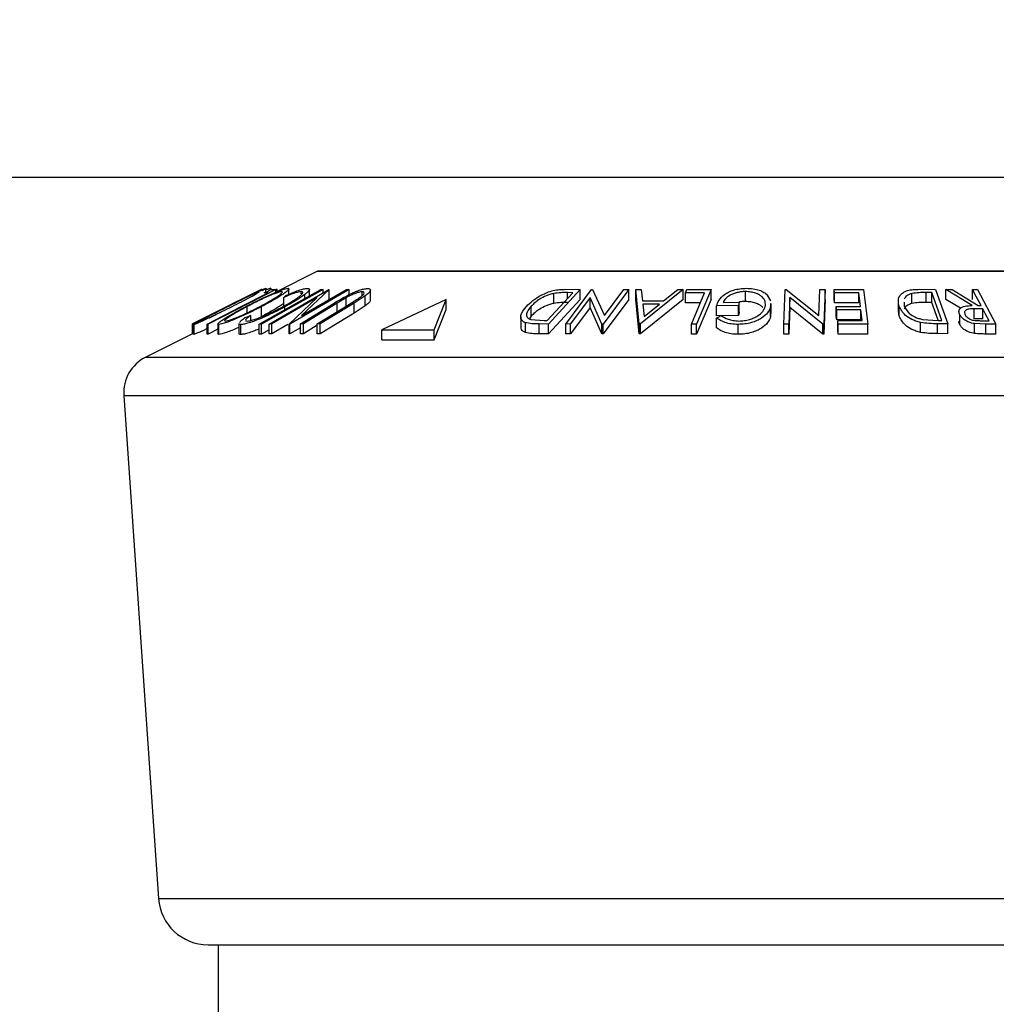
# Model space of a CAD drawing. Extents: x 5 to 292, y 5 to 205.
# Drawn here: x 147 to 152, y 174 to 178 of the extents above; entities that cross this region are included whole.
import ezdxf

# ---------------------------------------------------------------- set-up
doc = ezdxf.new("R2010")
doc.units = 0
doc.layers.get('0').update_dxf_attribs({"linetype": 'CONTINUOUS'})
doc.styles.add('SLDTEXTSTYLE1', font='TXT', dxfattribs={"width": 0.75})
doc.dimstyles.new('SLDDIMSTYLE3', dxfattribs={"dimtxt": 3.5, "dimasz": 3, "dimexe": 0, "dimexo": 0.0625, "dimgap": 0.875, "dimtad": 1, "dimlfac": 10, "dimrnd": 1e-09, "dimzin": 12, "dimtxsty": 'SLDTEXTSTYLE1', "dimsah": 1, "dimcen": 0.09, "dimazin": 3, "dimtfac": 1, "dimtofl": 0, "dimtmove": 0, "dimatfit": 3, "dimtolj": 1, "dimtzin": 12})

# ---------------------------------------------------------------- blocks, each defined once
blk = doc.blocks.new('_D')
at = {"color": 7, "linetype": 'CONTINUOUS'}
for p, q in [((115.7997, 179.948), (115.7997, 188.8862)), ((165.7997, 173.7167), (165.7997, 188.8862)), ((165.7997, 187.8862), (115.7997, 187.8862))]:
    blk.add_line(p, q, dxfattribs=at)
for points in [[(115.7997, 187.8862), (118.7997, 187.4362), (118.7997, 188.3362)], [(165.7997, 187.8862), (162.7997, 188.3362), (162.7997, 187.4362)]]:
    blk.add_solid(points, dxfattribs=at)
at = {"color": 7, "linetype": 'CONTINUOUS', "insert": (136.9205, 192.398), "char_height": 3.5, "attachment_point": 1, "style": 'SLDTEXTSTYLE1'}
blk.add_mtext('500', dxfattribs=at)

msp = doc.modelspace()

# ---------------------------------------------------------------- linework, layer by layer
at = {"color": 7, "linetype": 'CONTINUOUS'}
for p, q in [((116.2206, 177.6827), (164.0997, 177.6827)), ((148.7852, 177.2095), (148.575, 177.1044)), ((148.7852, 177.2095), (151.2972, 177.2095)), ((153.8097, 177.2105), (148.7897, 177.2105)), ((151.2972, 177.2095), (153.8142, 177.2095)), ((148.5745, 177.1171), (148.2337, 176.9428)), ((148.5015, 177.117), (148.3231, 177.0284)), ((148.3818, 177.0577), (148.5016, 177.1174)), ((148.5016, 177.1174), (148.5015, 177.117)), ((148.5023, 177.117), (148.5022, 177.1174)), ((148.5065, 177.1173), (148.5047, 177.1171)), ((148.5245, 177.1047), (148.5245, 177.1226)), ((148.5413, 176.9434), (148.8408, 177.1173)), ((148.5483, 177.1169), (148.5745, 177.1171)), ((148.5491, 177.1218), (148.5492, 177.1233)), ((148.5492, 177.1167), (148.5492, 177.1233)), ((148.5503, 177.1166), (148.5503, 177.1218)), ((148.581, 177.1176), (148.5744, 177.1173)), ((148.5745, 177.103), (148.5745, 177.1171)), ((148.581, 177.1074), (148.581, 177.1176)), ((148.6405, 177.0936), (148.6405, 177.1205)), ((148.944, 177.1174), (148.6445, 176.9434)), ((148.704, 176.9862), (148.9304, 177.1178)), ((148.8438, 177.1174), (148.704, 176.9862)), ((148.7442, 177.085), (148.7442, 177.1176)), ((148.801, 177.1169), (148.8127, 177.1169)), ((148.8127, 177.101), (148.8127, 177.1169)), ((148.8408, 177.1173), (148.8438, 177.1174)), ((148.8438, 177.0674), (148.8438, 177.1174)), ((148.9304, 177.1178), (148.944, 177.1174)), ((148.944, 177.0916), (148.944, 177.1174)), ((149.0511, 177.0642), (149.0511, 177.1142)), ((150.1084, 177.1174), (149.9487, 176.9432)), ((150.0354, 177.1183), (150.1084, 177.1174)), ((150.0355, 176.9433), (150.1652, 177.1174)), ((150.1084, 177.0674), (150.1084, 177.1174)), ((150.1652, 177.1174), (150.1706, 177.1175)), ((150.1706, 177.1175), (150.2299, 176.9862)), ((150.3527, 177.1174), (150.223, 176.9433)), ((150.2299, 176.9862), (150.328, 177.1178)), ((150.328, 177.1178), (150.3527, 177.1174)), ((150.3527, 177.0674), (150.3527, 177.1174)), ((150.3885, 177.1169), (150.4152, 177.1175)), ((150.4056, 176.9442), (150.3885, 177.1169)), ((150.3885, 177.0669), (150.3885, 177.1169)), ((150.6275, 177.1169), (150.4116, 176.9442)), ((150.4152, 177.1175), (150.4217, 177.0608)), ((150.5285, 177.0608), (150.5998, 177.1175)), ((150.5998, 177.1175), (150.6275, 177.1169)), ((150.6275, 177.0669), (150.6275, 177.1169)), ((150.6383, 177.1), (150.6453, 177.1169)), ((150.6453, 177.1169), (150.7674, 177.1171)), ((150.7674, 177.1171), (150.6946, 176.9426)), ((150.7674, 177.0671), (150.7674, 177.1171)), ((151.1332, 176.9425), (151.1402, 177.1173)), ((151.1402, 177.1173), (151.146, 177.1174)), ((151.146, 177.1174), (151.3106, 176.9856)), ((151.3106, 176.9856), (151.3159, 177.1178)), ((151.3159, 177.1178), (151.3425, 177.1174)), ((151.3425, 177.1174), (151.3354, 176.9426)), ((151.3425, 177.0674), (151.3425, 177.1174)), ((151.3879, 177.1169), (151.5351, 177.1172)), ((151.3901, 177.0997), (151.3879, 177.1169)), ((151.3879, 177.0669), (151.3879, 177.1169)), ((151.5351, 177.1172), (151.5566, 176.9431)), ((151.8181, 177.1183), (151.8988, 177.1174)), ((151.8988, 177.1174), (151.9605, 176.9442)), ((151.9505, 177.1171), (151.9814, 177.1175)), ((152.0828, 177.0366), (151.9505, 177.1171)), ((151.9505, 177.0671), (151.9505, 177.1171)), ((151.9814, 177.1175), (152.1135, 177.0365)), ((152.0851, 177.1176), (152.11, 177.1173)), ((152.0851, 177.0676), (152.0851, 177.1176)), ((152.11, 177.1173), (152.2018, 176.9427)), ((148.5362, 177.1004), (148.5154, 177.1)), ((148.7835, 177.0769), (148.5542, 176.9437)), ((148.6142, 177.0771), (148.6252, 177.0871)), ((148.6142, 177.0271), (148.6142, 177.0771)), ((148.6416, 176.9435), (148.7835, 177.0769)), ((148.7026, 177.0959), (148.7026, 177.1066)), ((148.7201, 177.0714), (148.7201, 177.0919)), ((148.929, 177.0761), (148.8835, 177.049)), ((148.929, 177.0261), (148.929, 177.0761)), ((149.0251, 177.0852), (148.9686, 177.0487)), ((149.0095, 177.0866), (149.0095, 177.1058)), ((149.0251, 177.0352), (149.0251, 177.0852)), ((149.4334, 177.0667), (149.1078, 176.9144)), ((149.3729, 176.9144), (149.4334, 177.0667)), ((149.4334, 177.0167), (149.4334, 177.0667)), ((149.9423, 176.9605), (150.0713, 177.1013)), ((150.1084, 177.0674), (149.9487, 176.8932)), ((149.9747, 177.0473), (149.9747, 177.0973)), ((150.0713, 177.1013), (150.0448, 177.1016)), ((150.0448, 177.0724), (150.0448, 177.1016)), ((150.1583, 177.077), (150.059, 176.9436)), ((150.2178, 176.9434), (150.1583, 177.077)), ((150.1583, 177.027), (150.1583, 177.077)), ((150.3527, 177.0674), (150.223, 176.8933)), ((150.4056, 176.8942), (150.3885, 177.0669)), ((150.6275, 177.0669), (150.4116, 176.8942)), ((150.4217, 177.0608), (150.5285, 177.0608)), ((150.735, 177.1004), (150.6383, 177.1)), ((150.6383, 177.05), (150.6383, 177.1)), ((150.7674, 177.0671), (150.6946, 176.8926)), ((150.9406, 177.0568), (150.9406, 177.1068)), ((151.0501, 177.0896), (151.0676, 177.061)), ((151.164, 177.0767), (151.1586, 176.9429)), ((151.164, 177.0267), (151.164, 177.0767)), ((151.3299, 176.9427), (151.164, 177.0767)), ((151.3425, 177.0674), (151.3354, 176.8926)), ((151.3901, 177.0497), (151.3879, 177.0669)), ((151.5114, 177.1002), (151.3901, 177.0997)), ((151.3901, 177.0497), (151.3901, 177.0997)), ((151.5198, 177.0319), (151.5114, 177.1002)), ((151.5114, 177.0502), (151.5114, 177.1002)), ((151.7797, 177.0474), (151.7797, 177.0974)), ((151.8803, 177.1014), (151.851, 177.1018)), ((151.851, 177.0518), (151.851, 177.1018)), ((151.9301, 176.9614), (151.8803, 177.1014)), ((151.8803, 177.0514), (151.8803, 177.1014)), ((152.0234, 177.0228), (151.9505, 177.0671)), ((148.3231, 177.0284), (148.1547, 176.9437)), ((148.3818, 177.0578), (148.2634, 176.9986)), ((148.4296, 176.9997), (148.4296, 177.0311)), ((148.503, 176.9813), (148.503, 177.0313)), ((148.6194, 177.0149), (148.6194, 177.0295)), ((148.6984, 176.9441), (148.8683, 177.0487)), ((148.8835, 177.049), (148.7136, 176.9444)), ((148.7836, 176.9444), (148.9535, 177.049)), ((148.9686, 177.0487), (148.7987, 176.9441)), ((148.8835, 176.999), (148.8835, 177.049)), ((148.9686, 176.9987), (148.9686, 177.0487)), ((149.0251, 177.0352), (148.9686, 176.9987)), ((149.3729, 176.8644), (149.4334, 177.0167)), ((149.8607, 176.9829), (149.8607, 177.0329)), ((150.1583, 177.027), (150.059, 176.8936)), ((150.2178, 176.8934), (150.1583, 177.027)), ((150.5079, 177.0441), (150.4231, 177.0441)), ((150.4231, 177.0441), (150.4295, 176.9812)), ((150.4295, 176.9812), (150.5079, 177.0441)), ((150.7141, 177.0503), (150.6383, 177.05)), ((150.9054, 177.0359), (150.7947, 177.0344)), ((150.7947, 176.9844), (150.7947, 177.0344)), ((150.8276, 177.0517), (150.9096, 177.0527)), ((150.9096, 177.0527), (150.9054, 177.0359)), ((150.9054, 176.9859), (150.9054, 177.0359)), ((150.9096, 177.0027), (150.9096, 177.0527)), ((151.0675, 177.047), (151.0675, 177.0307)), ((151.0675, 176.9807), (151.0675, 177.0307)), ((151.0695, 176.997), (151.0695, 177.047)), ((151.164, 177.0267), (151.1586, 176.8929)), ((151.3299, 176.8927), (151.164, 177.0267)), ((151.5114, 177.0502), (151.3901, 177.0497)), ((151.3985, 177.0314), (151.5198, 177.0319)), ((151.4006, 177.0144), (151.3985, 177.0314)), ((151.3985, 176.9814), (151.3985, 177.0314)), ((151.5219, 177.0149), (151.4006, 177.0144)), ((151.4006, 176.9644), (151.4006, 177.0144)), ((151.5286, 176.9605), (151.5219, 177.0149)), ((151.5219, 176.9649), (151.5219, 177.0149)), ((151.7108, 177.0575), (151.7108, 177.0075)), ((151.7152, 176.9828), (151.7152, 177.0328)), ((151.7405, 177.0535), (151.7408, 177.0335)), ((151.8803, 177.0514), (151.851, 177.0518)), ((151.9118, 176.9628), (151.8803, 177.0514)), ((152.1366, 177.0194), (152.0936, 177.0199)), ((152.0936, 176.9699), (152.0936, 177.0199)), ((152.1135, 177.0365), (152.1277, 177.0364)), ((152.1366, 176.9694), (152.1366, 177.0194)), ((148.1548, 176.9441), (148.2634, 176.9985)), ((148.4208, 176.976), (148.4482, 176.9869)), ((148.4482, 176.9611), (148.4482, 176.9869)), ((148.9686, 176.9987), (148.7987, 176.8941)), ((149.8083, 176.9796), (149.8083, 176.9296)), ((149.8607, 176.9829), (149.8525, 176.9692)), ((149.8597, 176.9659), (149.9261, 176.9607)), ((149.9261, 176.9607), (149.9423, 176.9605)), ((150.7947, 176.9737), (150.8177, 176.9868)), ((150.9054, 176.9859), (150.7947, 176.9844)), ((150.7947, 176.9237), (150.7947, 176.9737)), ((150.9096, 177.0027), (150.9054, 176.9859)), ((151.0675, 176.997), (151.0675, 176.9807)), ((151.4006, 176.9644), (151.3985, 176.9814)), ((151.5219, 176.9649), (151.4006, 176.9644)), ((151.7152, 176.9828), (151.7116, 177.0075)), ((151.8319, 176.9669), (151.9122, 176.9616)), ((151.9122, 176.9616), (151.9301, 176.9614)), ((152.0214, 176.939), (152.0214, 176.989)), ((152.1366, 176.9694), (152.0936, 176.9699)), ((148.1547, 176.9437), (148.1548, 176.9441)), ((148.1547, 176.8937), (148.1547, 176.9437)), ((148.1607, 176.9414), (148.1607, 176.8914)), ((148.1609, 176.8907), (148.1609, 176.9407)), ((148.2337, 176.9428), (148.2282, 176.9429)), ((148.2282, 176.8929), (148.2282, 176.9429)), ((148.2337, 176.8928), (148.2337, 176.9428)), ((148.283, 176.918), (148.2337, 176.8928)), ((148.283, 176.9439), (148.283, 176.8939)), ((148.2879, 176.891), (148.2879, 176.941)), ((148.3885, 176.9456), (148.3885, 176.8956)), ((148.3985, 176.8907), (148.3985, 176.9407)), ((148.5023, 176.9426), (148.4906, 176.9426)), ((148.4906, 176.8926), (148.4906, 176.9426)), ((148.5023, 176.8926), (148.5023, 176.9426)), ((148.5413, 176.9145), (148.5023, 176.8926)), ((148.5542, 176.9437), (148.5413, 176.9434)), ((148.5413, 176.8934), (148.5413, 176.9434)), ((148.5542, 176.8937), (148.5542, 176.9437)), ((148.6343, 176.9402), (148.5542, 176.8937)), ((148.6445, 176.9434), (148.6416, 176.9435)), ((148.6416, 176.8935), (148.6416, 176.9435)), ((148.6445, 176.8934), (148.6445, 176.9434)), ((148.6984, 176.9248), (148.6445, 176.8934)), ((148.7136, 176.9444), (148.6984, 176.9441)), ((148.6984, 176.8941), (148.6984, 176.9441)), ((148.7136, 176.8944), (148.7136, 176.9444)), ((148.7836, 176.9375), (148.7136, 176.8944)), ((148.7987, 176.9441), (148.7836, 176.9444)), ((148.7836, 176.8944), (148.7836, 176.9444)), ((148.7987, 176.8941), (148.7987, 176.9441)), ((149.1078, 176.9144), (149.3729, 176.9144)), ((149.1078, 176.8644), (149.1078, 176.9144)), ((149.3729, 176.8644), (149.3729, 176.9144)), ((149.8322, 176.9002), (149.8322, 176.9502)), ((149.9487, 176.9432), (149.9012, 176.9438)), ((149.9012, 176.8938), (149.9012, 176.9438)), ((149.9487, 176.8932), (149.9487, 176.9432)), ((150.059, 176.9436), (150.0355, 176.9433)), ((150.0355, 176.8933), (150.0355, 176.9433)), ((150.059, 176.8936), (150.059, 176.9436)), ((150.223, 176.9433), (150.2178, 176.9434)), ((150.2178, 176.8934), (150.2178, 176.9434)), ((150.223, 176.8933), (150.223, 176.9433)), ((150.4116, 176.9442), (150.4056, 176.9442)), ((150.4056, 176.8942), (150.4056, 176.9442)), ((150.4116, 176.8942), (150.4116, 176.9442)), ((150.6946, 176.9426), (150.6692, 176.9427)), ((150.6692, 176.8927), (150.6692, 176.9427)), ((150.6946, 176.8926), (150.6946, 176.9426)), ((150.904, 176.8915), (150.904, 176.9415)), ((151.1586, 176.9429), (151.1332, 176.9425)), ((151.1332, 176.8925), (151.1332, 176.9425)), ((151.1586, 176.8929), (151.1586, 176.9429)), ((151.3299, 176.8927), (151.3299, 176.9427)), ((151.3354, 176.9426), (151.3299, 176.9427)), ((151.3354, 176.8926), (151.3354, 176.9426)), ((151.4062, 176.96), (151.5286, 176.9605)), ((151.4083, 176.9428), (151.4062, 176.96)), ((151.4062, 176.91), (151.4062, 176.96)), ((151.5566, 176.9431), (151.4083, 176.9428)), ((151.4083, 176.8928), (151.4083, 176.9428)), ((151.5566, 176.8931), (151.5566, 176.9431)), ((151.823, 176.9012), (151.823, 176.9512)), ((151.9605, 176.9442), (151.9078, 176.9449)), ((151.9078, 176.8949), (151.9078, 176.9449)), ((151.9605, 176.8942), (151.9605, 176.9442)), ((152.1521, 176.9431), (152.0946, 176.9455)), ((152.0946, 176.8955), (152.0946, 176.9455)), ((152.124, 176.9603), (152.1678, 176.9601)), ((152.2018, 176.9427), (152.1521, 176.9431)), ((152.1521, 176.8931), (152.1521, 176.9431)), ((152.2018, 176.8927), (152.2018, 176.9427)), ((148.1607, 176.8972), (147.9189, 176.7763)), ((148.2337, 176.8928), (148.2282, 176.8929)), ((148.5023, 176.8926), (148.4906, 176.8926)), ((148.5542, 176.8937), (148.5413, 176.8934)), ((148.6445, 176.8934), (148.6416, 176.8935)), ((148.7136, 176.8944), (148.6984, 176.8941)), ((148.7987, 176.8941), (148.7836, 176.8944)), ((149.1078, 176.8644), (149.3729, 176.8644)), ((149.9487, 176.8932), (149.9012, 176.8938)), ((150.059, 176.8936), (150.0355, 176.8933)), ((150.223, 176.8933), (150.2178, 176.8934)), ((150.4116, 176.8942), (150.4056, 176.8942)), ((150.6946, 176.8926), (150.6692, 176.8927)), ((151.1586, 176.8929), (151.1332, 176.8925)), ((151.3354, 176.8926), (151.3299, 176.8927)), ((151.4083, 176.8928), (151.4062, 176.91)), ((151.5566, 176.8931), (151.4083, 176.8928)), ((151.9605, 176.8942), (151.9078, 176.8949)), ((152.2018, 176.8927), (152.1521, 176.8931)), ((147.9189, 176.7763), (151.2963, 176.7763)), ((151.2963, 176.7763), (154.6804, 176.7763)), ((147.8089, 176.5837), (147.9836, 174.0495)), ((147.8089, 176.5837), (151.2962, 176.5837)), ((151.2962, 176.5837), (154.7905, 176.5837)), ((147.9836, 174.0495), (151.2964, 174.0495)), ((151.2964, 174.0495), (154.6157, 174.0495)), ((148.233, 173.8167), (151.2966, 173.8167)), ((148.2847, 173.8167), (148.2847, 168.2167)), ((151.2966, 173.8167), (154.3663, 173.8167))]:
    msp.add_line(p, q, dxfattribs=at)
at = {"color": 7, "linetype": 'CONTINUOUS', "flags": 128}
for points in [[(148.4906, 176.9426), (148.6644, 177.0402), (148.801, 177.1169)], [(148.8127, 177.1169), (148.6389, 177.0193), (148.5023, 176.9426)], [(148.5154, 177.1), (148.5338, 177.1095), (148.5483, 177.1169)], [(152.1277, 177.0364), (152.1038, 177.0819), (152.0851, 177.1176)], [(148.2282, 176.9429), (148.4007, 177.0311), (148.5362, 177.1004)], [(150.6692, 176.9427), (150.706, 177.031), (150.735, 177.1004)], [(152.1678, 176.9601), (152.1504, 176.9933), (152.1366, 177.0194)]]:
    msp.add_lwpolyline(points, dxfattribs=at)
at = {"color": 7, "linetype": 'CONTINUOUS'}
for centre, radius, start, end in [((148.7897, 177.2005), 0.01, 90, 116.5651), ((148.0084, 176.5975), 0.2, 116.5651, 183.9452), ((148.233, 174.0667), 0.25, 183.9452, 270)]:
    msp.add_arc(centre, radius, start, end, dxfattribs=at)
for points, knots in [([(148.33, 177.0303), (148.3502, 177.0405), (148.3906, 177.0606), (148.4495, 177.0897), (148.4938, 177.1109), (148.5176, 177.1214), (148.5221, 177.1226), (148.5243, 177.1233)], [0, 0, 0, 0, 0.250668, 0.4991764, 0.7492877, 0.8743351, 1, 1, 1, 1]), ([(148.4217, 177.0306), (148.4414, 177.0407), (148.4806, 177.0608), (148.542, 177.0898), (148.5914, 177.111), (148.6226, 177.1215), (148.6315, 177.1227), (148.6359, 177.1233)], [0, 0, 0, 0, 0.250745, 0.499342, 0.749558, 0.874602, 1, 1, 1, 1]), ([(148.6359, 177.1233), (148.6381, 177.1227), (148.6425, 177.1216), (148.6372, 177.1138), (148.6234, 177.1027), (148.5988, 177.0856), (148.5591, 177.0614), (148.5217, 177.0414), (148.503, 177.0313)], [0, 0, 0, 0, 0.125444, 0.250234, 0.375631, 0.501089, 0.749499, 1, 1, 1, 1]), ([(148.5243, 177.1233), (148.5241, 177.1226), (148.5237, 177.1214), (148.5159, 177.1161), (148.5078, 177.1115), (148.5062, 177.1106)], [0, 0, 0, 0, 0.445768, 0.889341, 1, 1, 1, 1]), ([(148.5492, 177.1233), (148.5464, 177.1228), (148.5416, 177.1219), (148.5296, 177.1171), (148.5245, 177.115)], [0, 0, 0, 0, 0.573478, 1, 1, 1, 1]), ([(148.6252, 177.0871), (148.6361, 177.0918), (148.6578, 177.1013), (148.689, 177.1131), (148.7161, 177.1213), (148.7277, 177.1225), (148.7334, 177.123)], [0, 0, 0, 0, 0.249755, 0.498654, 0.748587, 1, 1, 1, 1]), ([(148.7334, 177.123), (148.7372, 177.1227), (148.7447, 177.122), (148.7446, 177.1151), (148.736, 177.1047), (148.7254, 177.0962), (148.7201, 177.0919)], [0, 0, 0, 0, 0.250551, 0.5004375, 0.7497178, 1, 1, 1, 1]), ([(148.8683, 177.0487), (148.8933, 177.0641), (148.9246, 177.0833), (148.9707, 177.1043), (148.9944, 177.1137), (149.018, 177.1207), (149.0296, 177.1218), (149.0355, 177.1223)], [0, 0, 0, 0, 0.498787, 0.624318, 0.749614, 0.87438, 1, 1, 1, 1]), ([(149.0355, 177.1223), (149.0384, 177.1222), (149.0442, 177.122), (149.0511, 177.1189), (149.052, 177.1114), (149.0426, 177.0991), (149.0309, 177.0898), (149.0251, 177.0852)], [0, 0, 0, 0, 0.125263, 0.250078, 0.499845, 0.749673, 1, 1, 1, 1]), ([(149.8373, 177.0322), (149.8473, 177.0421), (149.8672, 177.0617), (149.9046, 177.0857), (149.9408, 177.1026), (149.9724, 177.1128), (150.0052, 177.1176), (150.0253, 177.118), (150.0354, 177.1183)], [0, 0, 0, 0, 0.250047, 0.498559, 0.624544, 0.748897, 0.873522, 1, 1, 1, 1]), ([(150.7947, 177.0344), (150.7981, 177.0442), (150.805, 177.0637), (150.8274, 177.0877), (150.8547, 177.1046), (150.8808, 177.1152), (150.9125, 177.1219), (150.9344, 177.1228), (150.9454, 177.1233)], [0, 0, 0, 0, 0.2507762, 0.4991971, 0.6245174, 0.7495512, 0.8743325, 1, 1, 1, 1]), ([(150.9454, 177.1233), (150.9572, 177.1229), (150.9806, 177.1221), (151.0111, 177.1146), (151.0346, 177.1034), (151.0449, 177.0942), (151.0501, 177.0896)], [0, 0, 0, 0, 0.2503771, 0.4999842, 0.7494278, 1, 1, 1, 1]), ([(151.7152, 177.0328), (151.7128, 177.0427), (151.708, 177.0623), (151.7171, 177.0861), (151.7346, 177.1029), (151.7562, 177.113), (151.7859, 177.1177), (151.8073, 177.1181), (151.8181, 177.1183)], [0, 0, 0, 0, 0.2504411, 0.4992408, 0.625495, 0.7497903, 0.8738949, 1, 1, 1, 1]), ([(148.4907, 177.1063), (148.4888, 177.1058), (148.485, 177.1047), (148.4699, 177.098), (148.451, 177.0893), (148.4219, 177.0753), (148.3814, 177.0554), (148.3487, 177.039), (148.3324, 177.0309)], [0, 0, 0, 0, 0.126055, 0.25169, 0.3764, 0.50195, 0.751439, 1, 1, 1, 1]), ([(148.3541, 177.0317), (148.3701, 177.0399), (148.4022, 177.0561), (148.4463, 177.0794), (148.4768, 177.0963), (148.4903, 177.1049), (148.4906, 177.1058), (148.4907, 177.1063)], [0, 0, 0, 0, 0.250683, 0.499891, 0.749672, 0.874748, 1, 1, 1, 1]), ([(148.6038, 177.1064), (148.6001, 177.1059), (148.5925, 177.1047), (148.573, 177.098), (148.5509, 177.0893), (148.5189, 177.0754), (148.4771, 177.0555), (148.4454, 177.0393), (148.4296, 177.0311)], [0, 0, 0, 0, 0.126074, 0.251736, 0.376593, 0.502153, 0.751563, 1, 1, 1, 1]), ([(148.4951, 177.0319), (148.5103, 177.04), (148.5405, 177.0562), (148.579, 177.0795), (148.6026, 177.0964), (148.609, 177.1049), (148.6056, 177.1059), (148.6038, 177.1064)], [0, 0, 0, 0, 0.250688, 0.499892, 0.749668, 0.87476, 1, 1, 1, 1]), ([(148.6115, 177.0315), (148.6264, 177.0399), (148.656, 177.0565), (148.6859, 177.0766), (148.703, 177.0906), (148.711, 177.0995), (148.7114, 177.1054), (148.7056, 177.1062), (148.7026, 177.1066)], [0, 0, 0, 0, 0.250037, 0.497878, 0.623252, 0.748888, 0.874214, 1, 1, 1, 1]), ([(148.7026, 177.1066), (148.698, 177.1061), (148.6887, 177.1052), (148.6585, 177.0958), (148.6319, 177.0846), (148.6142, 177.0771)], [0, 0, 0, 0, 0.250122, 0.500672, 1, 1, 1, 1]), ([(148.7201, 177.0919), (148.706, 177.0819), (148.6779, 177.062), (148.6389, 177.0403), (148.6194, 177.0295)], [0, 0, 0, 0, 0.499587, 1, 1, 1, 1]), ([(149.0095, 177.1058), (149.007, 177.1057), (149.0019, 177.1054), (148.9886, 177.1023), (148.9702, 177.096), (148.9486, 177.0864), (148.9356, 177.0796), (148.929, 177.0761)], [0, 0, 0, 0, 0.125368, 0.250769, 0.500274, 0.749532, 1, 1, 1, 1]), ([(148.9535, 177.049), (148.954, 177.0493), (148.9603, 177.0532), (148.9728, 177.0609), (148.9844, 177.0683), (148.9905, 177.0722)], [0, 0, 0, 0, 0.042756, 0.500099, 1, 1, 1, 1]), ([(148.9905, 177.0722), (148.9962, 177.0761), (149.0076, 177.0839), (149.0191, 177.095), (149.0199, 177.1017), (149.0165, 177.1053), (149.0119, 177.1057), (149.0095, 177.1058)], [0, 0, 0, 0, 0.249768, 0.498408, 0.747943, 0.873718, 1, 1, 1, 1]), ([(149.0497, 177.0642), (149.0501, 177.0631), (149.0513, 177.0594), (149.0422, 177.0489), (149.0308, 177.0398), (149.0251, 177.0352)], [0, 0, 0, 0, 0.163125, 0.581145, 1, 1, 1, 1]), ([(149.9747, 177.0973), (149.968, 177.0956), (149.9547, 177.0923), (149.93, 177.083), (149.8924, 177.0636), (149.8734, 177.0452), (149.8607, 177.0329)], [0, 0, 0, 0, 0.126004, 0.251732, 0.501557, 1, 1, 1, 1]), ([(150.0448, 177.1016), (150.0336, 177.1017), (150.0112, 177.1019), (149.9868, 177.0988), (149.9747, 177.0973)], [0, 0, 0, 0, 0.501971, 1, 1, 1, 1]), ([(150.9406, 177.1068), (150.9334, 177.1066), (150.919, 177.1061), (150.8979, 177.1021), (150.8794, 177.096), (150.8584, 177.0859), (150.8387, 177.071), (150.8313, 177.0582), (150.8276, 177.0517)], [0, 0, 0, 0, 0.1253285, 0.2501708, 0.3752249, 0.5004986, 0.7496901, 1, 1, 1, 1]), ([(151.0406, 177.0309), (151.0412, 177.0394), (151.0424, 177.0563), (151.0302, 177.0766), (151.0115, 177.0906), (150.9921, 177.0991), (150.9683, 177.1053), (150.9499, 177.1063), (150.9406, 177.1068)], [0, 0, 0, 0, 0.250498, 0.498914, 0.624717, 0.750579, 0.87518, 1, 1, 1, 1]), ([(151.7797, 177.0974), (151.7745, 177.0959), (151.7641, 177.0927), (151.7488, 177.0836), (151.7437, 177.0751), (151.7403, 177.0695)], [0, 0, 0, 0, 0.2503831, 0.5004605, 1, 1, 1, 1]), ([(151.851, 177.1018), (151.8386, 177.1019), (151.8138, 177.1021), (151.791, 177.099), (151.7797, 177.0974)], [0, 0, 0, 0, 0.501716, 1, 1, 1, 1]), ([(148.1609, 176.9407), (148.161, 176.9412), (148.1611, 176.9423), (148.1727, 176.9493), (148.1922, 176.9599), (148.2235, 176.9763), (148.2699, 177.0001), (148.3099, 177.0202), (148.33, 177.0303)], [0, 0, 0, 0, 0.125519, 0.250014, 0.37527, 0.501043, 0.749512, 1, 1, 1, 1]), ([(148.1946, 176.9577), (148.1967, 176.9583), (148.2007, 176.9594), (148.2163, 176.966), (148.2354, 176.9745), (148.2647, 176.988), (148.3052, 177.0074), (148.3378, 177.0236), (148.3541, 177.0317)], [0, 0, 0, 0, 0.12601, 0.251591, 0.376141, 0.501653, 0.751236, 1, 1, 1, 1]), ([(148.3324, 177.0309), (148.3163, 177.0228), (148.2842, 177.0066), (148.2466, 176.9873), (148.2214, 176.974), (148.2062, 176.9656), (148.1954, 176.9593), (148.1949, 176.9582), (148.1946, 176.9577)], [0, 0, 0, 0, 0.249937, 0.499052, 0.624415, 0.749536, 0.875024, 1, 1, 1, 1]), ([(148.2879, 176.941), (148.2856, 176.9415), (148.2811, 176.9426), (148.286, 176.9496), (148.2997, 176.9602), (148.3246, 176.9767), (148.365, 177.0004), (148.4028, 177.0205), (148.4217, 177.0306)], [0, 0, 0, 0, 0.125412, 0.249919, 0.375159, 0.50077, 0.749256, 1, 1, 1, 1]), ([(148.503, 177.0313), (148.4834, 177.0213), (148.4444, 177.0014), (148.393, 176.9779), (148.3533, 176.9612), (148.3255, 176.9506), (148.3015, 176.9429), (148.2924, 176.9416), (148.2879, 176.941)], [0, 0, 0, 0, 0.249534, 0.497522, 0.623039, 0.748425, 0.873885, 1, 1, 1, 1]), ([(148.4296, 177.0311), (148.4144, 177.0231), (148.3841, 177.0069), (148.3512, 176.9876), (148.3312, 176.9743), (148.3206, 176.966), (148.315, 176.9596), (148.3183, 176.9585), (148.32, 176.958)], [0, 0, 0, 0, 0.249833, 0.499002, 0.624389, 0.749487, 0.875, 1, 1, 1, 1]), ([(148.32, 176.958), (148.3238, 176.9586), (148.3314, 176.9597), (148.3512, 176.9663), (148.3736, 176.9748), (148.4057, 176.9883), (148.4476, 177.0076), (148.4793, 177.0238), (148.4951, 177.0319)], [0, 0, 0, 0, 0.126034, 0.251609, 0.376103, 0.501613, 0.751226, 1, 1, 1, 1]), ([(148.6194, 177.0295), (148.6003, 177.0194), (148.5622, 176.9993), (148.5099, 176.9757), (148.4691, 176.9593), (148.4397, 176.949), (148.4147, 176.9422), (148.4039, 176.9412), (148.3985, 176.9407)], [0, 0, 0, 0, 0.250243, 0.498186, 0.623593, 0.749185, 0.874335, 1, 1, 1, 1]), ([(148.4297, 176.9578), (148.4343, 176.9583), (148.4435, 176.9594), (148.4645, 176.9655), (148.4881, 176.9737), (148.5216, 176.9871), (148.5645, 177.0068), (148.5958, 177.0233), (148.6115, 177.0315)], [0, 0, 0, 0, 0.12388, 0.247594, 0.373227, 0.499462, 0.748564, 1, 1, 1, 1]), ([(148.6142, 177.0466), (148.611, 177.0443), (148.596, 177.0337), (148.5587, 177.0112), (148.5215, 176.9913), (148.503, 176.9813)], [0, 0, 0, 0, 0.120317, 0.56085, 1, 1, 1, 1]), ([(149.8322, 176.9502), (149.8277, 176.9524), (149.8187, 176.9566), (149.8088, 176.9683), (149.8058, 176.9927), (149.8247, 177.0164), (149.8373, 177.0322)], [0, 0, 0, 0, 0.125118, 0.249897, 0.500276, 1, 1, 1, 1]), ([(149.8607, 177.0329), (149.8503, 177.0198), (149.8346, 177.0002), (149.8382, 176.9802), (149.8474, 176.9708), (149.8556, 176.9676), (149.8597, 176.9659)], [0, 0, 0, 0, 0.498935, 0.748919, 0.874696, 1, 1, 1, 1]), ([(149.9747, 177.0473), (149.968, 177.0456), (149.9547, 177.0423), (149.93, 177.033), (149.8924, 177.0136), (149.8734, 176.9952), (149.8607, 176.9829)], [0, 0, 0, 0, 0.126004, 0.251732, 0.501557, 1, 1, 1, 1]), ([(150.0448, 177.0516), (150.0336, 177.0517), (150.0112, 177.0519), (149.9868, 177.0488), (149.9747, 177.0473)], [0, 0, 0, 0, 0.501971, 1, 1, 1, 1]), ([(151.0675, 177.0307), (151.0635, 177.0206), (151.0556, 177.0003), (151.0291, 176.9765), (150.9991, 176.96), (150.9713, 176.9498), (150.9385, 176.9429), (150.9155, 176.942), (150.904, 176.9415)], [0, 0, 0, 0, 0.250134, 0.49824, 0.623668, 0.749164, 0.874339, 1, 1, 1, 1]), ([(150.9406, 177.0568), (150.9333, 177.0567), (150.9219, 177.0564), (150.9111, 177.0542), (150.9072, 177.0534)], [0, 0, 0, 0, 0.637684, 1, 1, 1, 1]), ([(150.9075, 176.9586), (150.9166, 176.9591), (150.935, 176.9601), (150.9609, 176.966), (150.9836, 176.9741), (151.0087, 176.9872), (151.0303, 177.0064), (151.0371, 177.0227), (151.0406, 177.0309)], [0, 0, 0, 0, 0.1242, 0.248644, 0.374962, 0.501187, 0.749476, 1, 1, 1, 1]), ([(151.0274, 177.0258), (151.0266, 177.0272), (151.0237, 177.0326), (151.0112, 177.0405), (150.9923, 177.0491), (150.9684, 177.0553), (150.9499, 177.0563), (150.9406, 177.0568)], [0, 0, 0, 0, 0.07722, 0.308182, 0.539209, 0.770037, 1, 1, 1, 1]), ([(151.823, 176.9512), (151.815, 176.9533), (151.7991, 176.9576), (151.7719, 176.9692), (151.7346, 176.9935), (151.7229, 177.0171), (151.7152, 177.0328)], [0, 0, 0, 0, 0.125175, 0.249828, 0.500684, 1, 1, 1, 1]), ([(151.7797, 177.0474), (151.7745, 177.0459), (151.7641, 177.0427), (151.7488, 177.0336), (151.7437, 177.0251), (151.7403, 177.0195)], [0, 0, 0, 0, 0.250383, 0.50046, 1, 1, 1, 1]), ([(151.7408, 177.0335), (151.7472, 177.0205), (151.7568, 177.001), (151.7885, 176.981), (151.8116, 176.9717), (151.8252, 176.9685), (151.8319, 176.9669)], [0, 0, 0, 0, 0.4989195, 0.7489212, 0.8747019, 1, 1, 1, 1]), ([(151.851, 177.0518), (151.8386, 177.0519), (151.8138, 177.0521), (151.791, 177.049), (151.7797, 177.0474)], [0, 0, 0, 0, 0.501716, 1, 1, 1, 1]), ([(152.0214, 176.989), (152.0191, 176.9949), (152.0145, 177.0065), (152.019, 177.0207), (152.0321, 177.0292), (152.0516, 177.0351), (152.0703, 177.036), (152.0828, 177.0366)], [0, 0, 0, 0, 0.251126, 0.499016, 0.622806, 0.746829, 1, 1, 1, 1]), ([(152.0936, 177.0199), (152.0849, 177.0198), (152.0719, 177.0196), (152.057, 177.0165), (152.0497, 177.0123), (152.0456, 177.0071), (152.0435, 176.9995), (152.0459, 176.9934), (152.0474, 176.9893)], [0, 0, 0, 0, 0.250721, 0.375968, 0.500965, 0.620152, 0.750135, 1, 1, 1, 1]), ([(148.3003, 177.0034), (148.2989, 177.0028), (148.2776, 176.9922), (148.2465, 176.9776), (148.2103, 176.9609), (148.1864, 176.9502), (148.1678, 176.9425), (148.1632, 176.9413), (148.1609, 176.9407)], [0, 0, 0, 0, 0.022191, 0.345609, 0.50931, 0.672703, 0.836047, 1, 1, 1, 1]), ([(148.3909, 176.9508), (148.3942, 176.9544), (148.4007, 176.9616), (148.4141, 176.9712), (148.4208, 176.976)], [0, 0, 0, 0, 0.49891, 1, 1, 1, 1]), ([(148.4482, 176.9869), (148.4431, 176.9831), (148.4328, 176.9755), (148.4227, 176.9658), (148.4209, 176.9593), (148.4268, 176.9583), (148.4297, 176.9578)], [0, 0, 0, 0, 0.249356, 0.498432, 0.748914, 1, 1, 1, 1]), ([(150.904, 176.9415), (150.8921, 176.9419), (150.8682, 176.9429), (150.827, 176.9528), (150.8076, 176.9653), (150.7947, 176.9737)], [0, 0, 0, 0, 0.2503, 0.500361, 1, 1, 1, 1]), ([(150.8177, 176.9868), (150.8284, 176.9798), (150.8445, 176.9693), (150.878, 176.9605), (150.8977, 176.9593), (150.9075, 176.9586)], [0, 0, 0, 0, 0.498613, 0.749836, 1, 1, 1, 1]), ([(151.0675, 176.9807), (151.0635, 176.9706), (151.0556, 176.9503), (151.029, 176.9264), (150.999, 176.9099), (150.9711, 176.8997), (150.9384, 176.8929), (150.9155, 176.892), (150.904, 176.8915)], [0, 0, 0, 0, 0.250268, 0.499292, 0.624512, 0.749805, 0.87487, 1, 1, 1, 1]), ([(151.823, 176.9012), (151.8149, 176.9034), (151.7989, 176.9076), (151.7717, 176.9193), (151.7346, 176.9435), (151.7229, 176.9671), (151.7152, 176.9828)], [0, 0, 0, 0, 0.126309, 0.251782, 0.501536, 1, 1, 1, 1]), ([(152.0946, 176.9455), (152.0898, 176.9464), (152.0801, 176.9481), (152.0625, 176.9538), (152.0447, 176.9632), (152.0294, 176.9758), (152.0241, 176.9846), (152.0214, 176.989)], [0, 0, 0, 0, 0.125061, 0.249972, 0.499735, 0.749521, 1, 1, 1, 1]), ([(152.0474, 176.9893), (152.05, 176.9854), (152.054, 176.9795), (152.064, 176.9722), (152.0732, 176.9672), (152.0848, 176.9631), (152.1026, 176.9605), (152.1154, 176.9604), (152.124, 176.9603)], [0, 0, 0, 0, 0.2488064, 0.3738468, 0.499091, 0.6242087, 0.749169, 1, 1, 1, 1]), ([(148.2282, 176.9192), (148.2222, 176.9164), (148.2071, 176.9094), (148.1862, 176.9002), (148.1677, 176.8925), (148.1632, 176.8913), (148.1609, 176.8907)], [0, 0, 0, 0, 0.179083, 0.452932, 0.726577, 1, 1, 1, 1]), ([(148.3885, 176.9263), (148.3866, 176.9255), (148.3746, 176.9199), (148.353, 176.9112), (148.3251, 176.9004), (148.3014, 176.8928), (148.2924, 176.8916), (148.2879, 176.891)], [0, 0, 0, 0, 0.043153, 0.282799, 0.522038, 0.761113, 1, 1, 1, 1]), ([(148.3985, 176.9407), (148.3939, 176.9409), (148.3879, 176.9411), (148.3893, 176.9448), (148.3896, 176.9456)], [0, 0, 0, 0, 0.755042, 1, 1, 1, 1]), ([(148.4906, 176.9181), (148.4834, 176.9152), (148.4659, 176.9081), (148.4397, 176.899), (148.4147, 176.8922), (148.4039, 176.8912), (148.3985, 176.8907)], [0, 0, 0, 0, 0.189027, 0.459616, 0.729549, 1, 1, 1, 1]), ([(149.8322, 176.9002), (149.8277, 176.9024), (149.8187, 176.9067), (149.8098, 176.9164), (149.8099, 176.9248), (149.81, 176.9296)], [0, 0, 0, 0, 0.299915, 0.597802, 1, 1, 1, 1]), ([(149.9012, 176.9438), (149.8884, 176.944), (149.8628, 176.9442), (149.8424, 176.9482), (149.8322, 176.9502)], [0, 0, 0, 0, 0.502248, 1, 1, 1, 1]), ([(150.904, 176.8915), (150.8921, 176.8919), (150.8682, 176.8929), (150.827, 176.9028), (150.8076, 176.9153), (150.7947, 176.9237)], [0, 0, 0, 0, 0.2503, 0.500361, 1, 1, 1, 1]), ([(151.9078, 176.9449), (151.8936, 176.945), (151.8653, 176.9452), (151.837, 176.9492), (151.823, 176.9512)], [0, 0, 0, 0, 0.5020441, 1, 1, 1, 1]), ([(152.0214, 176.939), (152.0179, 176.9451), (152.0143, 176.9512), (152.0166, 176.9567), (152.0166, 176.9568)], [0, 0, 0, 0, 0.982848, 1, 1, 1, 1]), ([(152.0946, 176.8955), (152.0898, 176.8964), (152.0801, 176.8981), (152.0625, 176.9038), (152.0447, 176.9132), (152.0294, 176.9258), (152.0241, 176.9346), (152.0214, 176.939)], [0, 0, 0, 0, 0.125061, 0.249972, 0.499735, 0.749521, 1, 1, 1, 1]), ([(148.2879, 176.891), (148.2848, 176.8912), (148.2815, 176.8913), (148.2832, 176.8937), (148.2832, 176.8939)], [0, 0, 0, 0, 0.950877, 1, 1, 1, 1]), ([(148.3985, 176.8907), (148.3939, 176.8909), (148.3879, 176.8911), (148.3893, 176.8948), (148.3896, 176.8956)], [0, 0, 0, 0, 0.755042, 1, 1, 1, 1]), ([(149.9012, 176.8938), (149.8884, 176.894), (149.8628, 176.8942), (149.8424, 176.8982), (149.8322, 176.9002)], [0, 0, 0, 0, 0.502248, 1, 1, 1, 1]), ([(151.9078, 176.8949), (151.8936, 176.895), (151.8653, 176.8952), (151.837, 176.8992), (151.823, 176.9012)], [0, 0, 0, 0, 0.502044, 1, 1, 1, 1]), ([(152.1521, 176.8931), (152.1426, 176.8931), (152.1237, 176.8932), (152.1043, 176.8948), (152.0946, 176.8955)], [0, 0, 0, 0, 0.501198, 1, 1, 1, 1])]:
    msp.add_open_spline(points, degree=3, knots=knots, dxfattribs=at)

# ---------------------------------------------------------------- dimensions: what is measured, and where the dimension line sits
dim = msp.add_linear_dim(base=(115.7997, 187.8862), p1=(165.7997, 173.2167), p2=(115.7997, 179.448), angle=0, dimstyle='SLDDIMSTYLE3', dxfattribs=at)
dim.commit()
dim.dimension.update_dxf_attribs({"geometry": '_D', "text_midpoint": (140.7997, 187.8862), "dimtype": 160})

doc.saveas('drawing.dxf')
